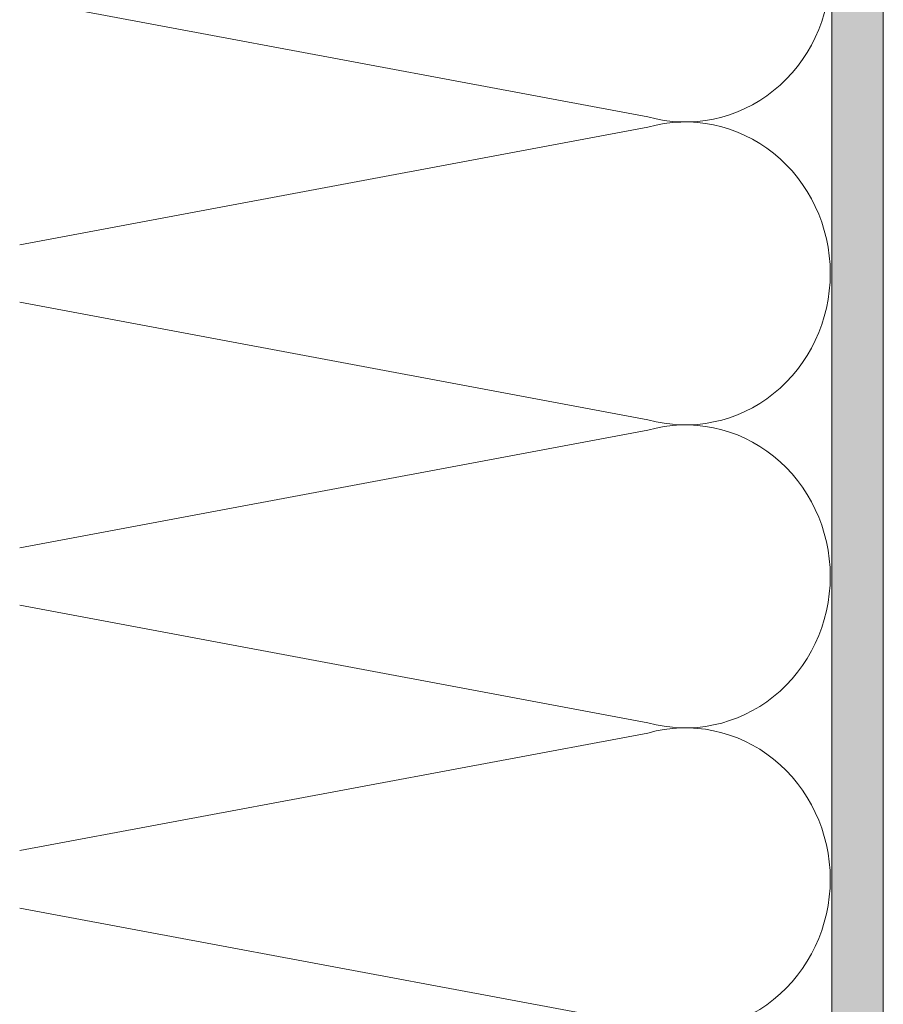
# Model space of a CAD drawing. Units: millimetres. Extents: x 0 to 208, y -208 to 15.
# Drawn here: x 0 to 28, y -49 to -17 of the extents above; entities that cross this region are included whole.
import ezdxf

# ---------------------------------------------------------------- set-up
doc = ezdxf.new("R2010")
doc.units = ezdxf.units.MM
doc.header["$MEASUREMENT"] = 0
for name, color, linetype in [('UKA_ALU_UK', 7, 'Continuous'), ('WD_W_U+00C4RMED_U+00C4MMUNG', 7, 'Continuous'), ('XX_FARBE', 7, 'Continuous')]:
    doc.layers.add(name, color=color, linetype=linetype)

msp = doc.modelspace()

# ---------------------------------------------------------------- hatches: boundary and pattern name
at = {"layer": 'XX_FARBE'}
h = msp.add_hatch(color=254, dxfattribs=at)
h.dxf.hatch_style = 2
edge = h.paths.add_edge_path()
edge.add_spline(control_points=[(0, -175), (0, -175), (18.933, -175.002), (18.933, -175.002), (19.157, -175.002), (19.366, -174.891), (19.493, -174.707), (19.62, -174.522), (19.829, -174.411), (20.054, -174.411), (20.054, -174.411), (21.955, -174.411), (21.955, -174.411), (22.18, -174.411), (22.389, -174.522), (22.516, -174.707), (22.643, -174.891), (22.852, -175.002), (23.077, -175.002), (23.077, -175.002), (26.12, -175.002), (26.12, -175.002), (26.496, -175.002), (26.8, -174.698), (26.8, -174.323), (26.8, -174.323), (26.8, 0), (26.8, 0), (26.8, 0), (28.5, 0), (28.5, 0), (28.5, 0), (28.5, -176.321), (28.5, -176.321), (28.5, -176.696), (28.175, -177), (27.8, -177), (27.8, -177), (0, -176.998), (0, -176.998), (0, -176.998), (0, -175), (0, -175)], knot_values=[0, 0, 0, 0, 1, 1, 1, 2, 2, 2, 3, 3, 3, 4, 4, 4, 5, 5, 5, 6, 6, 6, 7, 7, 7, 8, 8, 8, 9, 9, 9, 10, 10, 10, 11, 11, 11, 12, 12, 12, 13, 13, 13, 14, 14, 14, 14], degree=3, periodic=1)

# ---------------------------------------------------------------- linework, layer by layer
at = {"layer": 'UKA_ALU_UK', "color": 250, "lineweight": 20}
for points, knots in [([(0, -175), (0, -175), (18.933, -175.002), (18.933, -175.002), (19.157, -175.002), (19.366, -174.891), (19.493, -174.707), (19.62, -174.522), (19.829, -174.411), (20.054, -174.411), (20.054, -174.411), (21.955, -174.411), (21.955, -174.411), (22.18, -174.411), (22.389, -174.522), (22.516, -174.707), (22.643, -174.891), (22.852, -175.002), (23.077, -175.002), (23.077, -175.002), (26.12, -175.002), (26.12, -175.002), (26.496, -175.002), (26.8, -174.698), (26.8, -174.323), (26.8, -174.323), (26.8, 0), (26.8, 0)], [0, 0, 0, 0, 1, 1, 1, 2, 2, 2, 3, 3, 3, 4, 4, 4, 5, 5, 5, 6, 6, 6, 7, 7, 7, 8, 8, 8, 9, 9, 9, 9]), ([(0, -176.998), (0, -176.998), (27.8, -177), (27.8, -177), (28.175, -177), (28.5, -176.696), (28.5, -176.321), (28.5, -176.321), (28.5, 0), (28.5, 0)], [0, 0, 0, 0, 1, 1, 1, 2, 2, 2, 3, 3, 3, 3])]:
    msp.add_open_spline(points, degree=3, knots=knots, dxfattribs=at)
at = {"layer": 'WD_W_U+00C4RMED_U+00C4MMUNG', "color": 250, "lineweight": 20}
for points in [[(26.75, -15), (26.75, -16.555), (26.058, -18.021), (24.879, -18.967), (23.7, -19.913), (22.167, -20.232), (20.731, -19.83), (20.731, -19.83), (0, -15.947), (0, -15.947)], [(0, -24.053), (0, -24.053), (20.731, -20.17), (20.731, -20.17), (22.167, -19.768), (23.7, -20.087), (24.879, -21.033), (26.058, -21.98), (26.75, -23.446), (26.75, -25)], [(26.75, -25), (26.75, -26.555), (26.058, -28.021), (24.879, -28.967), (23.7, -29.913), (22.167, -30.232), (20.731, -29.83), (20.731, -29.83), (0, -25.947), (0, -25.947)], [(0, -34.053), (0, -34.053), (20.731, -30.17), (20.731, -30.17), (22.167, -29.768), (23.7, -30.087), (24.879, -31.033), (26.058, -31.98), (26.75, -33.446), (26.75, -35)], [(26.75, -35), (26.75, -36.555), (26.058, -38.021), (24.879, -38.967), (23.7, -39.913), (22.167, -40.232), (20.731, -39.83), (20.731, -39.83), (0, -35.947), (0, -35.947)], [(0, -44.053), (0, -44.053), (20.731, -40.17), (20.731, -40.17), (22.167, -39.768), (23.7, -40.087), (24.879, -41.033), (26.058, -41.98), (26.75, -43.446), (26.75, -45)], [(26.75, -45), (26.75, -46.555), (26.058, -48.02), (24.879, -48.967), (23.7, -49.913), (22.167, -50.232), (20.731, -49.83), (20.731, -49.83), (0, -45.947), (0, -45.947)]]:
    msp.add_open_spline(points, degree=3, knots=[0, 0, 0, 0, 1, 1, 1, 2, 2, 2, 3, 3, 3, 3], dxfattribs=at)
at = {"layer": 'XX_FARBE', "lineweight": 0}
msp.add_open_spline([(0, -175), (0, -175), (18.933, -175.002), (18.933, -175.002), (19.157, -175.002), (19.366, -174.891), (19.493, -174.707), (19.62, -174.522), (19.829, -174.411), (20.054, -174.411), (20.054, -174.411), (21.955, -174.411), (21.955, -174.411), (22.18, -174.411), (22.389, -174.522), (22.516, -174.707), (22.643, -174.891), (22.852, -175.002), (23.077, -175.002), (23.077, -175.002), (26.12, -175.002), (26.12, -175.002), (26.496, -175.002), (26.8, -174.698), (26.8, -174.323), (26.8, -174.323), (26.8, 0), (26.8, 0), (26.8, 0), (28.5, 0), (28.5, 0), (28.5, 0), (28.5, -176.321), (28.5, -176.321), (28.5, -176.696), (28.175, -177), (27.8, -177), (27.8, -177), (0, -176.998), (0, -176.998), (0, -176.998), (0, -175), (0, -175)], degree=3, knots=[0, 0, 0, 0, 1, 1, 1, 2, 2, 2, 3, 3, 3, 4, 4, 4, 5, 5, 5, 6, 6, 6, 7, 7, 7, 8, 8, 8, 9, 9, 9, 10, 10, 10, 11, 11, 11, 12, 12, 12, 13, 13, 13, 14, 14, 14, 14], dxfattribs=at)

doc.saveas('drawing.dxf')
